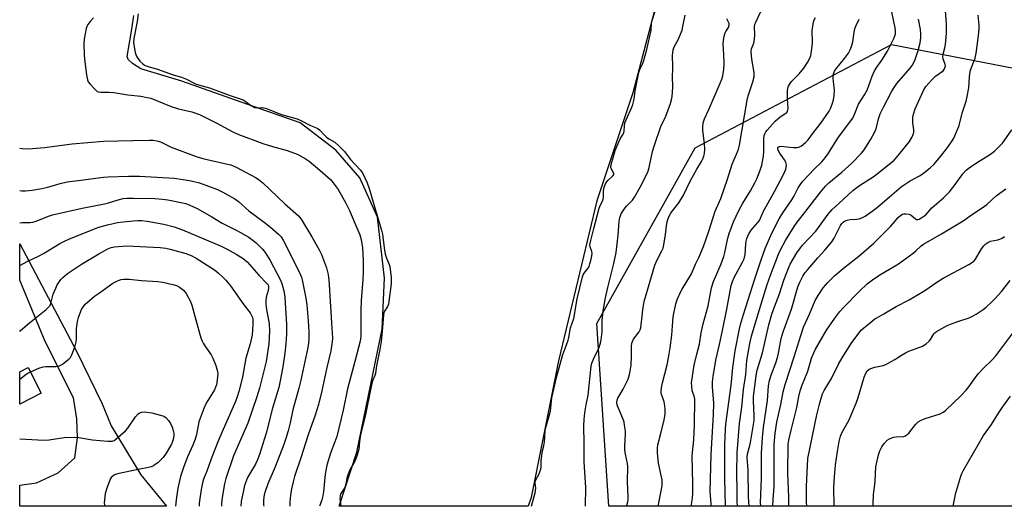
# Model space of a CAD drawing. Units: inches. Extents: x 1291766 to 1297766, y 557448 to 561449.
# Drawn here: x 1291766 to 1292156, y 557449 to 557641 of the extents above; entities that cross this region are included whole.
import ezdxf

# ---------------------------------------------------------------- set-up
doc = ezdxf.new("R2010")
doc.units = ezdxf.units.IN
doc.header["$MEASUREMENT"] = 0
for name, color, linetype in [('BLDG-Footprint', 5, 'Continuous'), ('HYDRO-Water Body', 4, 'Continuous'), ('NTRL-Trees', 3, 'Continuous'), ('TRANS-Driveway', 251, 'Continuous'), ('Undefined', 1, 'Continuous')]:
    doc.layers.add(name, color=color, linetype=linetype)

msp = doc.modelspace()

# ---------------------------------------------------------------- linework, layer by layer
at = {"layer": 'BLDG-Footprint', "elevation": 446.61}
msp.add_lwpolyline([(1291774.74, 557493.57), (1291766.24, 557489.29), (1291766.25, 557502.08), (1291769.6, 557503.78)], close=True, dxfattribs=at)
at = {"layer": 'HYDRO-Water Body'}
msp.add_lwpolyline([(1292034.14, 557709.17), (1292008.69, 557612.44), (1291994.54, 557569.69), (1291979.33, 557506.44), (1291968.52, 557452.29), (1291967.28, 557448.84), (1291892.58, 557448.85), (1291899.57, 557470.23), (1291909.62, 557518.87), (1291910.56, 557539.04), (1291907.77, 557563.17), (1291900.78, 557578.81), (1291891.27, 557589.69), (1291877.19, 557600.59), (1291856.03, 557608), (1291830.3, 557617.1), (1291814.11, 557621.98), (1291810.79, 557624.08), (1291809.14, 557625.55), (1291808.73, 557626.8), (1291810.56, 557637.63), (1291811.42, 557643.06)], dxfattribs=at)
at = {"layer": 'NTRL-Trees'}
msp.add_lwpolyline([(1292179.8, 557618.24), (1292252.16, 557448.81), (1291999.28, 557448.84), (1291994.54, 557521.16), (1292033.39, 557590.67), (1292111.08, 557631.56)], close=True, dxfattribs=at)
at = {"layer": 'TRANS-Driveway'}
msp.add_lwpolyline([(1291814.18, 557461.27), (1291824.26, 557448.85), (1291766.24, 557448.86), (1291766.24, 557457.13), (1291772.83, 557458.1), (1291781.4, 557462.03), (1291788.04, 557468.03), (1291789.04, 557475.92), (1291788.89, 557483.49), (1291787.53, 557491.77), (1291776.37, 557514.05), (1291766.25, 557538.24), (1291766.25, 557552.65), (1291788.73, 557510.26), (1291798.86, 557489.41), (1291802.42, 557480.68)], close=True, dxfattribs=at)
at = {"layer": 'Undefined'}
for points, elevation in [([(1292054.76, 557448.83), (1292054.57, 557450.57), (1292054.46, 557452.75), (1292054.29, 557463.18), (1292053.92, 557468.12), (1292054.1, 557469.58), (1292055.04, 557472.82), (1292055.32, 557474.02), (1292056.67, 557482.77), (1292056.77, 557484.76), (1292056.41, 557490.43), (1292056.41, 557492.27), (1292057.51, 557500.47), (1292057.89, 557502.7), (1292059.99, 557509.6), (1292062.55, 557520.66), (1292063.68, 557524.79), (1292064.7, 557527.74), (1292066.68, 557532.9), (1292068.43, 557538.27), (1292070.23, 557543.02), (1292070.94, 557544.61), (1292073.6, 557549.05), (1292075, 557551.12), (1292075.87, 557552.15), (1292081.05, 557557.71), (1292086.03, 557564.45), (1292087.61, 557566.22), (1292090.16, 557568.7), (1292095.73, 557573.77), (1292098.32, 557575.79), (1292103.71, 557579.16), (1292105.31, 557580.31), (1292112.08, 557585.81), (1292113.06, 557586.78), (1292114.35, 557588.36), (1292118.07, 557593.23), (1292119, 557594.69), (1292119.64, 557595.95), (1292119.85, 557596.71), (1292119.91, 557597.74), (1292119.45, 557600.57), (1292119.39, 557601.43), (1292119.48, 557602.85), (1292119.68, 557603.98), (1292120.44, 557606.13), (1292123.61, 557613.29), (1292124.65, 557614.93), (1292126.96, 557617.56), (1292128.42, 557618.97), (1292131.41, 557621.16), (1292132.02, 557621.94), (1292132.27, 557622.65), (1292132.32, 557623.14), (1292132.24, 557623.67), (1292131.47, 557625.85), (1292131.31, 557626.68), (1292131.42, 557627.75), (1292132.05, 557630.17), (1292132.31, 557631.58), (1292132.7, 557634.43), (1292132.81, 557636.18), (1292132.75, 557639.68), (1292132.34, 557644.83)], 448), ([(1292050.06, 557448.83), (1292049.95, 557450.7), (1292049.96, 557454.81), (1292049.81, 557462.06), (1292049.94, 557470), (1292050.91, 557481.53), (1292051.81, 557488.07), (1292052.48, 557495.01), (1292053.42, 557501.02), (1292053.85, 557506.56), (1292054.94, 557513.29), (1292055.64, 557516.16), (1292058.28, 557525.04), (1292061.9, 557536.61), (1292063.17, 557540.34), (1292066.29, 557548.64), (1292067.13, 557550.34), (1292069.08, 557553.93), (1292072.48, 557559.59), (1292073.69, 557561.27), (1292077.11, 557565.59), (1292082.88, 557573.12), (1292084.94, 557575.45), (1292086.3, 557576.83), (1292091.32, 557581.05), (1292095.29, 557584.65), (1292099.04, 557588.46), (1292099.78, 557589.33), (1292100.46, 557590.31), (1292102.88, 557594.07), (1292104.3, 557596.69), (1292104.9, 557598.21), (1292105.9, 557602.09), (1292106.57, 557604.13), (1292107.83, 557606.74), (1292111.1, 557613.07), (1292112.01, 557614.52), (1292113.14, 557616.14), (1292118.43, 557622.24), (1292119.13, 557623.19), (1292119.73, 557624.19), (1292120.34, 557625.63), (1292121.56, 557629.16), (1292122.3, 557632.2), (1292122.63, 557634.22), (1292122.67, 557635.6), (1292122.45, 557637.55), (1292121.69, 557641.57)], 446), ([(1292059.29, 557448.83), (1292059.21, 557450.36), (1292059.57, 557459.7), (1292059.58, 557469.78), (1292059.99, 557475.94), (1292060.37, 557479.97), (1292061.95, 557490.65), (1292062.42, 557496.46), (1292062.75, 557498.61), (1292063.5, 557501.15), (1292065.22, 557505.56), (1292065.92, 557507.75), (1292066.33, 557509.45), (1292067.41, 557515.23), (1292068.14, 557517.89), (1292071.44, 557526.87), (1292073.98, 557535.69), (1292074.76, 557537.56), (1292075.99, 557539.87), (1292076.88, 557541.3), (1292077.87, 557542.58), (1292081.86, 557547.18), (1292084.64, 557550.19), (1292087.41, 557553.5), (1292088.33, 557554.96), (1292090.85, 557559.88), (1292091.41, 557560.72), (1292091.9, 557561.27), (1292092.71, 557561.81), (1292093.49, 557562.09), (1292094.61, 557562.26), (1292097.15, 557562.41), (1292098.25, 557562.55), (1292099.35, 557562.9), (1292100.62, 557563.56), (1292103.43, 557565.59), (1292105.51, 557567.23), (1292111.09, 557572.06), (1292114.86, 557575.17), (1292118.45, 557577.67), (1292122.13, 557579.64), (1292123.1, 557580.27), (1292126.32, 557582.71), (1292127.79, 557584.13), (1292129.92, 557586.54), (1292132.86, 557590.34), (1292134.75, 557593), (1292135.67, 557594.51), (1292136.73, 557596.93), (1292137.58, 557599.12), (1292139.04, 557604.74), (1292140.53, 557609.09), (1292140.97, 557611.04), (1292141.56, 557614.42), (1292141.83, 557618.74), (1292142.17, 557621.04), (1292142.59, 557622.44), (1292144.04, 557626.13), (1292144.51, 557628.16), (1292145.06, 557631.92), (1292145.57, 557636.32), (1292145.72, 557638.08), (1292145.72, 557639.16), (1292145.23, 557643.15)], 450), ([(1292064.12, 557448.83), (1292064.26, 557451.47), (1292064.67, 557456.67), (1292064.58, 557467.57), (1292064.65, 557473.14), (1292064.99, 557477.79), (1292065.63, 557482.14), (1292067.22, 557489.05), (1292068.17, 557494.06), (1292068.94, 557497.06), (1292072.57, 557507.95), (1292075.11, 557516.41), (1292076.24, 557519.67), (1292078.55, 557524.81), (1292080.85, 557530.24), (1292082.01, 557532.27), (1292083.93, 557535.24), (1292085.86, 557537.43), (1292088.65, 557540.1), (1292092.7, 557543.56), (1292098.16, 557547.86), (1292104.01, 557552.93), (1292110.65, 557559.5), (1292111.61, 557560.57), (1292113.63, 557563.08), (1292114.66, 557564.05), (1292115.38, 557564.41), (1292115.9, 557564.53), (1292116.72, 557564.57), (1292117.81, 557564.44), (1292118.32, 557564.26), (1292118.8, 557563.98), (1292120.48, 557562.56), (1292120.88, 557562.36), (1292121.47, 557562.27), (1292121.95, 557562.4), (1292122.67, 557562.79), (1292124.53, 557564.19), (1292126.99, 557566.97), (1292131.61, 557570.92), (1292133.89, 557573.27), (1292136.58, 557576.64), (1292139.21, 557580.34), (1292140.58, 557581.84), (1292141.7, 557582.71), (1292144.68, 557584.71), (1292150.22, 557588.13), (1292151.76, 557589.32), (1292153.66, 557591.22), (1292154.88, 557592.53), (1292155.62, 557593.44), (1292158.58, 557597.82)], 452), ([(1292077.56, 557448.83), (1292077.42, 557450.48), (1292077.36, 557456.62), (1292077.95, 557467.78), (1292081.46, 557484.98), (1292082.48, 557489.26), (1292083.28, 557492.01), (1292083.76, 557493.35), (1292084.43, 557494.62), (1292087.27, 557499.37), (1292090.1, 557505.1), (1292091.49, 557507.54), (1292095.36, 557513.6), (1292099.04, 557518.49), (1292100.05, 557519.45), (1292102.03, 557520.96), (1292104.48, 557522.98), (1292105.18, 557523.45), (1292107.93, 557524.99), (1292112.87, 557527.93), (1292118.05, 557530.57), (1292122.9, 557533.37), (1292124.15, 557534.15), (1292128.94, 557537.51), (1292131.41, 557539.1), (1292141.59, 557544.52), (1292143.08, 557545.43), (1292143.68, 557545.97), (1292144.21, 557546.59), (1292146.66, 557550.76), (1292147.51, 557551.85), (1292148.27, 557552.64), (1292149.17, 557553.26), (1292150.23, 557553.68), (1292153.07, 557554.25), (1292153.89, 557554.49), (1292154.8, 557554.96), (1292155.64, 557555.57)], 456), ([(1291770.47, 557502.05), (1291773.87, 557503.44), (1291775.55, 557503.99), (1291776.69, 557504.1), (1291780.5, 557504.19), (1291781.93, 557504.43), (1291783.17, 557505.12), (1291785.72, 557507.08), (1291786.27, 557507.73), (1291786.81, 557508.73), (1291787.71, 557510.87), (1291788.32, 557512.79), (1291788.56, 557513.88), (1291788.72, 557515.24), (1291788.75, 557519.18), (1291789.08, 557521.94), (1291789.55, 557523.58), (1291790.39, 557525.99), (1291790.75, 557526.75), (1291791.48, 557527.89), (1291792.15, 557528.75), (1291792.74, 557529.36), (1291795.89, 557531.92), (1291797.74, 557533.33), (1291803.13, 557537.06), (1291804.37, 557537.82), (1291805.59, 557538.36), (1291806.35, 557538.58), (1291807.48, 557538.69), (1291809.5, 557538.63), (1291814.45, 557538.18), (1291820.86, 557537.75), (1291822.87, 557537.48), (1291826.82, 557536.62), (1291828.19, 557536.22), (1291829.43, 557535.55), (1291831.01, 557534.34), (1291831.58, 557533.71), (1291832.06, 557532.97), (1291833.73, 557529.8), (1291834.33, 557528.45), (1291836.71, 557519.73), (1291837.92, 557515.51), (1291838.39, 557514.13), (1291838.78, 557513.34), (1291839.41, 557512.34), (1291842.02, 557508.74), (1291842.63, 557507.47), (1291843.76, 557504.58), (1291844.35, 557502.65), (1291844.55, 557501.18), (1291844.39, 557498.88), (1291844.05, 557496.91), (1291843.72, 557495.91), (1291843.27, 557494.94), (1291840.02, 557489.58), (1291839.03, 557487.51), (1291837.12, 557482.27), (1291836.11, 557477.24), (1291835.58, 557475.34), (1291834.66, 557473.02), (1291832.56, 557468.33), (1291831.09, 557464.51), (1291829.87, 557460.55), (1291828.75, 557456), (1291828.07, 557451.35), (1291827.89, 557448.85)], 446), ([(1292088.38, 557448.83), (1292088.23, 557456.43), (1292088.43, 557460.44), (1292088.87, 557465.2), (1292089.61, 557470.53), (1292090.34, 557474.47), (1292090.88, 557476.58), (1292091.42, 557477.84), (1292094.29, 557483.07), (1292095.53, 557486.22), (1292097.07, 557489.68), (1292097.9, 557491.9), (1292100.18, 557499.91), (1292100.82, 557501.48), (1292101.39, 557502.36), (1292102.21, 557503.02), (1292103.28, 557503.5), (1292104.43, 557503.84), (1292107.66, 557504.55), (1292108.77, 557504.94), (1292112.39, 557506.85), (1292114.97, 557508.67), (1292116.57, 557509.6), (1292117.88, 557510.15), (1292122.23, 557511.74), (1292123.29, 557512.2), (1292124.69, 557513.12), (1292125.95, 557514.19), (1292126.47, 557514.86), (1292127.8, 557517.11), (1292128.17, 557517.51), (1292128.81, 557518.01), (1292133.06, 557520.32), (1292134.37, 557520.95), (1292137.68, 557522.14), (1292141.74, 557523.45), (1292143.05, 557523.99), (1292144.56, 557524.9), (1292147.26, 557526.7), (1292148.39, 557527.61), (1292150.74, 557529.73), (1292151.96, 557530.98), (1292154.49, 557533.83), (1292157.94, 557538.14)], 458), ([(1291766.25, 557499.15), (1291768.76, 557501.08), (1291769.49, 557501.56), (1291770.47, 557502.05)], 446), ([(1291766.24, 557475.46), (1291773.47, 557475.07), (1291776.26, 557475.03), (1291777.96, 557475.14), (1291783.77, 557476.03), (1291787.89, 557476.14), (1291789.62, 557475.99), (1291794.99, 557475.1), (1291801.11, 557474.6), (1291802.8, 557474.62), (1291803.57, 557474.91), (1291804.28, 557475.4), (1291808.1, 557478.64), (1291808.99, 557479.74), (1291812.02, 557484.16), (1291813.08, 557485.42), (1291813.7, 557485.85), (1291814.41, 557486.07), (1291815.44, 557486.17), (1291816.55, 557486.13), (1291818.53, 557485.81), (1291822.8, 557484.61), (1291823.33, 557484.38), (1291824, 557483.92), (1291825.15, 557482.78), (1291825.83, 557481.63), (1291826.49, 557480.12), (1291826.96, 557478.76), (1291827.17, 557477.7), (1291827.21, 557476.92), (1291827.05, 557475.83), (1291826.69, 557474.47), (1291826.27, 557473.42), (1291824.12, 557469.87), (1291822.95, 557468.16), (1291822.14, 557467.3), (1291820.81, 557466.08), (1291819.88, 557465.33), (1291819.17, 557464.89), (1291818.2, 557464.44), (1291817.12, 557464.11), (1291813.05, 557463.39), (1291804.87, 557461.63), (1291803.76, 557461.25), (1291803.07, 557460.8), (1291802.48, 557460.22), (1291802.02, 557459.51), (1291800.65, 557455.93), (1291800.06, 557453.95), (1291799.73, 557451.35), (1291799.69, 557450.2), (1291799.81, 557449.37), (1291800.02, 557448.86)], 448)]:
    msp.add_lwpolyline(points, dxfattribs=dict(at, elevation=elevation))
for points in [[(1291968.59, 557448.84, 432), (1291970.16, 557454.19, 432), (1291970.38, 557456.05, 432), (1291970.11, 557458.07, 432), (1291970.15, 557458.68, 432), (1291970.4, 557459.29, 432), (1291971.58, 557461.38, 432), (1291972.33, 557463.51, 432), (1291972.46, 557464.45, 432), (1291972.5, 557466.83, 432), (1291972.68, 557468.83, 432), (1291972.88, 557470.25, 432), (1291973.46, 557472.7, 432), (1291973.73, 557474.34, 432), (1291973.96, 557476.35, 432), (1291974.11, 557479.02, 432), (1291976.14, 557486.51, 432), (1291976.33, 557487.72, 432), (1291976.73, 557491.72, 432), (1291978.57, 557499.74, 432), (1291981.02, 557508.87, 432), (1291981.4, 557509.96, 432), (1291982.4, 557512.28, 432), (1291983.14, 557514.5, 432), (1291983.41, 557515.58, 432), (1291984.1, 557519.38, 432), (1291985.42, 557523.09, 432), (1291986.71, 557530.86, 432), (1291988.85, 557539.61, 432), (1291989.11, 557540.42, 432), (1291989.45, 557541.13, 432), (1291991.02, 557543.06, 432), (1291991.41, 557543.7, 432), (1291991.78, 557544.72, 432), (1291992.28, 557546.67, 432), (1291992.54, 557547.97, 432), (1291992.59, 557548.89, 432), (1291992.45, 557549.6, 432), (1291991.83, 557551.54, 432), (1291991.77, 557552.11, 432), (1291991.87, 557552.94, 432), (1291993.28, 557558.69, 432), (1291995.42, 557566.82, 432), (1291995.87, 557568.13, 432), (1291996.7, 557569.61, 432), (1291996.99, 557570.35, 432), (1291997.09, 557571.16, 432), (1291997.16, 557573.67, 432), (1291997.44, 557575.14, 432), (1291997.87, 557576.41, 432), (1291998.28, 557577.09, 432), (1291998.88, 557577.73, 432), (1292000.61, 557579.31, 432), (1292000.96, 557579.72, 432), (1292001.19, 557580.15, 432), (1292001.22, 557580.4, 432), (1292001.14, 557580.77, 432), (1292000.25, 557582.2, 432), (1292000.05, 557582.9, 432), (1292000.19, 557584.1, 432), (1292001.01, 557587.19, 432), (1292001.77, 557589.56, 432), (1292003.69, 557594.24, 432), (1292004.06, 557594.94, 432), (1292004.89, 557596.03, 432), (1292005.2, 557596.63, 432), (1292005.33, 557597.32, 432), (1292005.36, 557599.35, 432), (1292005.61, 557600.55, 432), (1292006.08, 557601.77, 432), (1292008.39, 557606.75, 432), (1292008.78, 557607.85, 432), (1292009.25, 557609.87, 432), (1292009.66, 557613.18, 432), (1292011.12, 557620.44, 432), (1292011.52, 557621.71, 432), (1292012.58, 557623.73, 432), (1292013, 557624.87, 432), (1292014.28, 557629.62, 432), (1292015.5, 557634.81, 432), (1292015.93, 557637.07, 432), (1292016.09, 557639.81, 432), (1292016.32, 557641.05, 432), (1292018.6, 557648.02, 432)], [(1291813.04, 557643.69, 432), (1291812.64, 557640.68, 432), (1291811.37, 557633.93, 432), (1291811.26, 557632.24, 432), (1291811.94, 557628.4, 432), (1291812.15, 557627.64, 432), (1291812.56, 557626.71, 432), (1291813.71, 557624.95, 432), (1291814.9, 557623.85, 432), (1291815.58, 557623.4, 432), (1291816.28, 557623.05, 432), (1291817.39, 557622.66, 432), (1291820.68, 557621.78, 432), (1291827, 557619.58, 432), (1291830.22, 557618.64, 432), (1291832.2, 557617.83, 432), (1291834.97, 557616.32, 432), (1291836.04, 557615.81, 432), (1291841.24, 557614.43, 432), (1291849.54, 557611.36, 432), (1291853.48, 557610.1, 432), (1291854.61, 557609.62, 432), (1291855.37, 557609.19, 432), (1291857.96, 557607.23, 432), (1291859.09, 557606.59, 432), (1291859.8, 557606.48, 432), (1291862.11, 557606.68, 432), (1291863.39, 557606.41, 432), (1291869.74, 557603.89, 432), (1291876.02, 557602.13, 432), (1291877.36, 557601.52, 432), (1291881.29, 557599.53, 432), (1291883.87, 557598.48, 432), (1291884.85, 557597.73, 432), (1291886.6, 557595.84, 432), (1291887.62, 557594.89, 432), (1291888.51, 557594.27, 432), (1291890.84, 557592.96, 432), (1291892.47, 557591.5, 432), (1291894.66, 557589.25, 432), (1291897.04, 557586.1, 432), (1291900.89, 557581.94, 432), (1291901.75, 557580.8, 432), (1291903.69, 557576.76, 432), (1291904.48, 557574.61, 432), (1291907.58, 557563.8, 432), (1291909.37, 557558.02, 432), (1291909.66, 557556.51, 432), (1291910.35, 557551.15, 432), (1291910.83, 557548.63, 432), (1291911.29, 557547.03, 432), (1291912.4, 557544.55, 432), (1291912.63, 557543.68, 432), (1291913.1, 557539.37, 432), (1291913.12, 557536.91, 432), (1291912.13, 557528.81, 432), (1291911.75, 557527.94, 432), (1291910.55, 557526.09, 432), (1291910.26, 557525.4, 432), (1291910.06, 557524.57, 432), (1291909.74, 557519.59, 432), (1291909.2, 557514.06, 432), (1291908.63, 557510.85, 432), (1291907.42, 557505.04, 432), (1291907.19, 557503.56, 432), (1291906.98, 557501.43, 432), (1291906.72, 557500.55, 432), (1291905.79, 557498.44, 432), (1291905.18, 557496.24, 432), (1291902.81, 557484.49, 432), (1291901.05, 557477.1, 432), (1291900.6, 557474.52, 432), (1291900.31, 557471.4, 432), (1291900.14, 557470.47, 432), (1291899.57, 557468.65, 432), (1291898.73, 557466.64, 432), (1291896.92, 557463.46, 432), (1291896.08, 557461.55, 432), (1291895.58, 557459.91, 432), (1291895.22, 557457.53, 432), (1291894.98, 557456.68, 432), (1291894.53, 557455.83, 432), (1291893.45, 557454.29, 432), (1291893.12, 557453.61, 432), (1291892.95, 557452.91, 432), (1291892.9, 557451.96, 432), (1291893.3, 557448.85, 432)], [(1292018.88, 557448.83, 438), (1292018.89, 557449.53, 438), (1292019.94, 557454.93, 438), (1292020.26, 557456.96, 438), (1292020.35, 557458.12, 438), (1292020.26, 557459.27, 438), (1292019.98, 557460.99, 438), (1292019.11, 557464.71, 438), (1292018.91, 557465.88, 438), (1292018.48, 557470, 438), (1292018.42, 557471.76, 438), (1292018.62, 557473.19, 438), (1292019.83, 557477.58, 438), (1292021.09, 557482.97, 438), (1292021.47, 557485.23, 438), (1292021.52, 557487.19, 438), (1292021.43, 557488.58, 438), (1292021.07, 557490.21, 438), (1292020.27, 557492.36, 438), (1292019.98, 557493.44, 438), (1292019.92, 557494.27, 438), (1292020.04, 557495.66, 438), (1292020.4, 557497.64, 438), (1292022.24, 557504.74, 438), (1292022.83, 557507.56, 438), (1292023.48, 557511.55, 438), (1292024.08, 557516.5, 438), (1292024.46, 557520.19, 438), (1292024.71, 557523.83, 438), (1292025.79, 557528.94, 438), (1292026.45, 557530.85, 438), (1292027.53, 557533.52, 438), (1292028.2, 557534.77, 438), (1292031.86, 557540.87, 438), (1292033.55, 557544.67, 438), (1292034.83, 557547.26, 438), (1292036.68, 557551.67, 438), (1292038.81, 557557.66, 438), (1292041.28, 557565.61, 438), (1292043.5, 557570.68, 438), (1292046.17, 557578.29, 438), (1292047.98, 557584.17, 438), (1292050.08, 557589.07, 438), (1292050.46, 557590.12, 438), (1292050.87, 557591.77, 438), (1292053.89, 557609.57, 438), (1292054.37, 557611.26, 438), (1292056.23, 557616.84, 438), (1292056.67, 557618.79, 438), (1292056.74, 557619.62, 438), (1292056.71, 557620.48, 438), (1292055.79, 557625.72, 438), (1292055.53, 557628.79, 438), (1292055.66, 557629.89, 438), (1292056.57, 557632.11, 438), (1292056.86, 557633.5, 438), (1292057.03, 557635.52, 438), (1292056.88, 557638.38, 438), (1292057.01, 557639.54, 438), (1292057.31, 557640.34, 438), (1292059.29, 557644.59, 438)], [(1292045.41, 557448.83, 444), (1292045.18, 557454.44, 444), (1292045.07, 557459.77, 444), (1292045.11, 557473.28, 444), (1292045.35, 557479.3, 444), (1292045.51, 557481.28, 444), (1292047.55, 557496.73, 444), (1292048.26, 557503.78, 444), (1292049.25, 557510.32, 444), (1292050.87, 557519.03, 444), (1292051.29, 557520.74, 444), (1292052.44, 557524.66, 444), (1292056.85, 557538.47, 444), (1292059.49, 557546.36, 444), (1292061.09, 557550.79, 444), (1292063.75, 557556.91, 444), (1292066.61, 557562.62, 444), (1292068.03, 557564.88, 444), (1292071.64, 557570.11, 444), (1292072.36, 557571.35, 444), (1292074.12, 557574.8, 444), (1292074.89, 557576.04, 444), (1292075.97, 557577.44, 444), (1292078.41, 557580.09, 444), (1292080.26, 557582.04, 444), (1292083.43, 557585.13, 444), (1292084.77, 557586.69, 444), (1292085.79, 557588.15, 444), (1292090.08, 557594.93, 444), (1292095.71, 557602.41, 444), (1292096.58, 557604.22, 444), (1292097.96, 557607.99, 444), (1292100.36, 557611.68, 444), (1292101.33, 557613.5, 444), (1292103.43, 557619.08, 444), (1292104.32, 557621.15, 444), (1292105.21, 557622.64, 444), (1292107.24, 557625.36, 444), (1292109.39, 557628.87, 444), (1292111.89, 557633.89, 444), (1292112.34, 557634.97, 444), (1292112.55, 557635.74, 444), (1292112.64, 557637, 444), (1292112.51, 557638.11, 444), (1292110.7, 557646.29, 444)], [(1291795.44, 557642.15, 434), (1291794.07, 557640.59, 434), (1291793.19, 557639.4, 434), (1291792.8, 557638.64, 434), (1291792.55, 557637.83, 434), (1291791.7, 557633.64, 434), (1291791.63, 557631.89, 434), (1291791.72, 557627.48, 434), (1291791.85, 557625.71, 434), (1291792.62, 557619.53, 434), (1291793, 557617.53, 434), (1291793.38, 557616.78, 434), (1291794.09, 557615.88, 434), (1291796.05, 557613.71, 434), (1291796.9, 557613, 434), (1291797.38, 557612.78, 434), (1291798.16, 557612.64, 434), (1291801.66, 557612.66, 434), (1291803.51, 557612.52, 434), (1291809, 557611.6, 434), (1291814.09, 557611.08, 434), (1291816.68, 557610.64, 434), (1291818.08, 557610.29, 434), (1291826.15, 557607.03, 434), (1291829.05, 557606.13, 434), (1291834.28, 557604.85, 434), (1291837.38, 557603.82, 434), (1291844, 557600.62, 434), (1291850.57, 557596.97, 434), (1291852.47, 557596.1, 434), (1291862.39, 557592.37, 434), (1291866.25, 557591.19, 434), (1291872.06, 557589.66, 434), (1291875.97, 557588.19, 434), (1291878.69, 557586.72, 434), (1291880.68, 557585.35, 434), (1291885, 557581.89, 434), (1291889.12, 557578.18, 434), (1291890.27, 557576.85, 434), (1291892.16, 557574.2, 434), (1291895.25, 557568.76, 434), (1291896.65, 557565.93, 434), (1291898.73, 557560.86, 434), (1291900.77, 557556.25, 434), (1291901.27, 557554.4, 434), (1291901.79, 557551.06, 434), (1291902.14, 557546.2, 434), (1291902.12, 557541.74, 434), (1291902, 557538.59, 434), (1291901.32, 557530.31, 434), (1291901.1, 557526.55, 434), (1291901.19, 557518.4, 434), (1291901.11, 557516.06, 434), (1291900.84, 557514.15, 434), (1291898.84, 557506.17, 434), (1291895.84, 557495.29, 434), (1291894.14, 557486.88, 434), (1291891.6, 557476.43, 434), (1291890.93, 557474.3, 434), (1291889.16, 557469.81, 434), (1291887.74, 557465.12, 434), (1291887.07, 557461.47, 434), (1291886.33, 557454.59, 434), (1291886.08, 557453.01, 434), (1291885.73, 557451.37, 434), (1291884.97, 557449.19, 434), (1291884.82, 557448.85, 434)], [(1291990, 557448.84, 434), (1291990.08, 557456.2, 434), (1291989.48, 557466.43, 434), (1291989.49, 557473.61, 434), (1291989.37, 557480.63, 434), (1291989.51, 557483.2, 434), (1291989.76, 557485.79, 434), (1291990.22, 557489, 434), (1291991.11, 557492.84, 434), (1291992.29, 557504.3, 434), (1291992.56, 557505.43, 434), (1291993.18, 557507.08, 434), (1291995.26, 557511.41, 434), (1291995.9, 557513.32, 434), (1291996.25, 557514.72, 434), (1291996.55, 557517.9, 434), (1291996.61, 557522.33, 434), (1291997, 557526.15, 434), (1291997.96, 557531.28, 434), (1291998.82, 557535.42, 434), (1292001.16, 557544.94, 434), (1292002.08, 557549.29, 434), (1292002.89, 557556.16, 434), (1292003.27, 557561.51, 434), (1292003.61, 557563.15, 434), (1292004.28, 557564.77, 434), (1292005.31, 557566.45, 434), (1292006.21, 557567.55, 434), (1292008.57, 557570, 434), (1292009.4, 557571.14, 434), (1292011.64, 557575.11, 434), (1292014.59, 557581.01, 434), (1292015.2, 557582.83, 434), (1292016.56, 557589.23, 434), (1292017.26, 557591.71, 434), (1292019.8, 557599.15, 434), (1292021.73, 557603.19, 434), (1292023.58, 557608.27, 434), (1292023.96, 557609.6, 434), (1292024.22, 557610.91, 434), (1292024.56, 557614.57, 434), (1292024.58, 557615.69, 434), (1292024.41, 557617.99, 434), (1292024.49, 557622.78, 434), (1292024.44, 557627.18, 434), (1292024.48, 557628.35, 434), (1292024.66, 557629.42, 434), (1292025.1, 557630.57, 434), (1292026.61, 557633.44, 434), (1292028.18, 557637.24, 434), (1292028.56, 557638.63, 434), (1292029.4, 557643.11, 434)], [(1292006.24, 557448.84, 436), (1292006.34, 557449.14, 436), (1292006.73, 557450.56, 436), (1292006.88, 557451.42, 436), (1292006.9, 557452.56, 436), (1292006.56, 557458.51, 436), (1292006.76, 557464.55, 436), (1292006.63, 557465.71, 436), (1292005.85, 557469.47, 436), (1292005.59, 557471.2, 436), (1292005.59, 557472.67, 436), (1292005.86, 557477.43, 436), (1292005.79, 557478.61, 436), (1292005.45, 557480.96, 436), (1292005.23, 557482.12, 436), (1292004.97, 557482.95, 436), (1292002.61, 557488.63, 436), (1292002.41, 557489.44, 436), (1292002.4, 557490.22, 436), (1292002.51, 557490.75, 436), (1292002.85, 557491.55, 436), (1292004.92, 557495.12, 436), (1292005.86, 557496.99, 436), (1292006.82, 557499.18, 436), (1292007.4, 557500.97, 436), (1292007.71, 557502.34, 436), (1292008, 557504.69, 436), (1292008.13, 557508.25, 436), (1292008.14, 557512.04, 436), (1292008.31, 557513.32, 436), (1292008.54, 557514.01, 436), (1292009, 557514.9, 436), (1292011.2, 557517.87, 436), (1292011.57, 557518.63, 436), (1292011.85, 557519.43, 436), (1292012.07, 557520.56, 436), (1292012.35, 557524.02, 436), (1292012.66, 557526.55, 436), (1292012.91, 557528.22, 436), (1292013.24, 557529.8, 436), (1292017.47, 557544.24, 436), (1292018.25, 557546.06, 436), (1292020.25, 557549.89, 436), (1292020.66, 557550.95, 436), (1292020.98, 557552.34, 436), (1292021.69, 557556.32, 436), (1292022.19, 557560.87, 436), (1292022.52, 557562.25, 436), (1292023.07, 557563.58, 436), (1292023.75, 557564.86, 436), (1292024.4, 557565.77, 436), (1292026.88, 557568.85, 436), (1292028.79, 557571.88, 436), (1292031.37, 557577.45, 436), (1292034.07, 557582.21, 436), (1292035.94, 557585.2, 436), (1292036.44, 557586.25, 436), (1292036.84, 557587.34, 436), (1292037.06, 557588.46, 436), (1292037.15, 557590.17, 436), (1292037, 557592.24, 436), (1292036.41, 557597.7, 436), (1292036.42, 557598.82, 436), (1292036.58, 557600.5, 436), (1292036.75, 557601.32, 436), (1292037.03, 557602.12, 436), (1292038.76, 557605.86, 436), (1292043.28, 557616.27, 436), (1292043.89, 557617.84, 436), (1292044.28, 557619.14, 436), (1292044.65, 557621.66, 436), (1292044.86, 557624.19, 436), (1292044.76, 557627.58, 436), (1292044.48, 557631.68, 436), (1292044.53, 557633.09, 436), (1292044.83, 557634.82, 436), (1292045.22, 557636.2, 436), (1292045.48, 557636.7, 436), (1292046.58, 557638.31, 436), (1292046.84, 557639.16, 436), (1292046.79, 557639.85, 436), (1292045.92, 557641.72, 436)], [(1292031.83, 557448.83, 440), (1292032.29, 557452.01, 440), (1292032.47, 557453.96, 440), (1292032.49, 557457.88, 440), (1292032.19, 557468.61, 440), (1292032.3, 557470.13, 440), (1292032.89, 557475.17, 440), (1292033.15, 557481.04, 440), (1292033.2, 557491.2, 440), (1292032.99, 557492.42, 440), (1292032.45, 557493.83, 440), (1292032.24, 557494.64, 440), (1292032.01, 557496.3, 440), (1292031.96, 557497.71, 440), (1292032.27, 557500.31, 440), (1292032.96, 557504.66, 440), (1292033.97, 557509.04, 440), (1292035.03, 557513.03, 440), (1292035.76, 557517.47, 440), (1292036.54, 557520.97, 440), (1292038.52, 557528.2, 440), (1292039.88, 557535.31, 440), (1292040.66, 557537.76, 440), (1292043.68, 557544.73, 440), (1292044.74, 557547.64, 440), (1292045.16, 557549.3, 440), (1292046.27, 557554.91, 440), (1292046.78, 557556.79, 440), (1292048.55, 557561.38, 440), (1292050.59, 557565.81, 440), (1292052.25, 557568.82, 440), (1292055.26, 557573.69, 440), (1292057.01, 557576.77, 440), (1292057.76, 557578.35, 440), (1292059.14, 557581.85, 440), (1292059.71, 557583.77, 440), (1292060.45, 557587.39, 440), (1292060.56, 557589.3, 440), (1292060.54, 557594.45, 440), (1292060.69, 557595.42, 440), (1292060.96, 557596.18, 440), (1292061.38, 557596.95, 440), (1292061.91, 557597.66, 440), (1292065.02, 557601.22, 440), (1292067.01, 557602.91, 440), (1292069.21, 557604.33, 440), (1292069.62, 557604.69, 440), (1292069.89, 557605.06, 440), (1292070.06, 557605.52, 440), (1292070.13, 557606.31, 440), (1292069.89, 557610.03, 440), (1292069.9, 557613.03, 440), (1292069.99, 557614.21, 440), (1292070.22, 557615.03, 440), (1292070.64, 557615.77, 440), (1292071.52, 557616.92, 440), (1292074.52, 557619.97, 440), (1292076.37, 557622.21, 440), (1292077.83, 557624.37, 440), (1292078.73, 557626.12, 440), (1292079.1, 557627.15, 440), (1292079.29, 557627.97, 440), (1292079.67, 557630.84, 440), (1292079.75, 557632.29, 440), (1292079.66, 557637.03, 440), (1292079.85, 557638.8, 440), (1292080.17, 557640.55, 440), (1292080.44, 557641.33, 440), (1292080.91, 557642.3, 440)], [(1292039.76, 557448.83, 442), (1292039.64, 557449.89, 442), (1292039.36, 557454.51, 442), (1292039.68, 557469.36, 442), (1292040.68, 557485.05, 442), (1292040.71, 557489.64, 442), (1292040.26, 557496.13, 442), (1292040.25, 557498.06, 442), (1292040.48, 557500.12, 442), (1292041.51, 557506.64, 442), (1292043.02, 557512.9, 442), (1292044.21, 557518.32, 442), (1292045.95, 557526.84, 442), (1292047.64, 557536.15, 442), (1292048.12, 557537.72, 442), (1292048.85, 557539.37, 442), (1292052.14, 557545.36, 442), (1292052.74, 557546.7, 442), (1292053.15, 557548.41, 442), (1292053.38, 557552.58, 442), (1292053.53, 557553.71, 442), (1292053.81, 557554.76, 442), (1292054.65, 557556.59, 442), (1292055.55, 557558.1, 442), (1292056.26, 557559.05, 442), (1292058.11, 557561.07, 442), (1292058.78, 557561.97, 442), (1292060.34, 557565.64, 442), (1292064.72, 557573.33, 442), (1292068.19, 557579.9, 442), (1292069.21, 557582.28, 442), (1292069.43, 557583.64, 442), (1292069.39, 557584.43, 442), (1292069.24, 557584.95, 442), (1292068.67, 557585.96, 442), (1292067.08, 557588.16, 442), (1292066.45, 557589.17, 442), (1292066.1, 557590.12, 442), (1292066.13, 557590.77, 442), (1292066.23, 557590.96, 442), (1292066.58, 557591.22, 442), (1292067.31, 557591.35, 442), (1292072.21, 557590.81, 442), (1292073.62, 557590.76, 442), (1292074.41, 557590.94, 442), (1292075.38, 557591.5, 442), (1292077, 557592.76, 442), (1292078.01, 557593.78, 442), (1292080.12, 557596.67, 442), (1292083.06, 557600.37, 442), (1292086.43, 557605.19, 442), (1292087.07, 557606.45, 442), (1292087.73, 557608.28, 442), (1292088.06, 557609.68, 442), (1292088.33, 557611.41, 442), (1292088.41, 557613.44, 442), (1292088.04, 557616.85, 442), (1292087.95, 557618.27, 442), (1292087.99, 557619.39, 442), (1292088.18, 557620.22, 442), (1292088.52, 557621.02, 442), (1292088.96, 557621.78, 442), (1292092.4, 557626.01, 442), (1292093.97, 557628.18, 442), (1292094.7, 557629.43, 442), (1292095.16, 557630.75, 442), (1292095.69, 557632.65, 442), (1292096.26, 557636.46, 442), (1292096.57, 557637.75, 442), (1292096.94, 557638.77, 442), (1292098.24, 557641.57, 442)], [(1291766.25, 557590.56, 436), (1291767.4, 557590.41, 436), (1291769.68, 557590.31, 436), (1291776.09, 557590.76, 436), (1291787.03, 557592.31, 436), (1291799.43, 557593.3, 436), (1291810.96, 557593.5, 436), (1291817.52, 557593.74, 436), (1291819, 557593.71, 436), (1291820.46, 557593.45, 436), (1291821.88, 557593.04, 436), (1291826.14, 557590.97, 436), (1291835.97, 557587.25, 436), (1291838.68, 557586.5, 436), (1291848.38, 557584.26, 436), (1291849.71, 557583.89, 436), (1291851.79, 557582.98, 436), (1291856.05, 557580.8, 436), (1291859.74, 557578.85, 436), (1291861.14, 557577.93, 436), (1291862.44, 557576.81, 436), (1291871.16, 557568.54, 436), (1291876.46, 557563.8, 436), (1291877.09, 557563.11, 436), (1291877.59, 557562.39, 436), (1291881.8, 557555.39, 436), (1291884.66, 557550.29, 436), (1291885.57, 557548.5, 436), (1291886.84, 557545.33, 436), (1291887.55, 557543.24, 436), (1291888.18, 557540.54, 436), (1291888.53, 557538.28, 436), (1291888.68, 557536.55, 436), (1291888.96, 557529.87, 436), (1291889.32, 557525.98, 436), (1291889.56, 557521.13, 436), (1291889.83, 557517.51, 436), (1291889.9, 557515.29, 436), (1291889.83, 557513.9, 436), (1291889.24, 557510.28, 436), (1291887.7, 557503.8, 436), (1291885.76, 557494.47, 436), (1291884.47, 557489.09, 436), (1291883.1, 557484.84, 436), (1291880.3, 557477.08, 436), (1291877.49, 557468.05, 436), (1291874.97, 557460.56, 436), (1291874.36, 557458.48, 436), (1291873.74, 557455.72, 436), (1291873.34, 557453.19, 436), (1291873.11, 557450.6, 436), (1291873.07, 557449.14, 436), (1291873.08, 557448.85, 436)], [(1291766.25, 557573.76, 438), (1291767.09, 557573.66, 438), (1291768.55, 557573.67, 438), (1291771.21, 557573.93, 438), (1291775, 557574.56, 438), (1291777.31, 557575.06, 438), (1291782.28, 557576.59, 438), (1291785.05, 557577.23, 438), (1291790.44, 557577.82, 438), (1291799.44, 557578.99, 438), (1291801.2, 557579.14, 438), (1291809.33, 557579.49, 438), (1291813.64, 557579.4, 438), (1291827.31, 557578.6, 438), (1291830.94, 557578.15, 438), (1291834.11, 557577.58, 438), (1291837.41, 557576.75, 438), (1291844.42, 557574.14, 438), (1291846.53, 557573.13, 438), (1291851.38, 557570.52, 438), (1291852.81, 557569.45, 438), (1291856.86, 557565.79, 438), (1291862.95, 557561.23, 438), (1291865.42, 557559.26, 438), (1291868.58, 557556.51, 438), (1291869.59, 557555.4, 438), (1291870.56, 557553.92, 438), (1291871.53, 557552.11, 438), (1291877.19, 557540.61, 438), (1291877.68, 557539.47, 438), (1291878, 557538.48, 438), (1291879.38, 557531.14, 438), (1291879.77, 557528.5, 438), (1291880.37, 557522.18, 438), (1291880.63, 557517.92, 438), (1291880.62, 557515.37, 438), (1291880.43, 557513.4, 438), (1291880.15, 557511.7, 438), (1291877.44, 557498.67, 438), (1291876.69, 557495.53, 438), (1291874.3, 557486.94, 438), (1291873.23, 557481.79, 438), (1291872.45, 557478.65, 438), (1291871.53, 557475.63, 438), (1291870.68, 557473.22, 438), (1291867.3, 557464.44, 438), (1291864.37, 557457.77, 438), (1291863.28, 557454.72, 438), (1291862.87, 557453.32, 438), (1291862.63, 557451.36, 438), (1291862.67, 557449.35, 438), (1291862.74, 557448.85, 438)], [(1292070.47, 557448.83, 454), (1292070.42, 557452.46, 454), (1292070.08, 557461.91, 454), (1292070.17, 557473.36, 454), (1292070.42, 557474.97, 454), (1292071.28, 557478.96, 454), (1292073.52, 557487.89, 454), (1292074.36, 557492.24, 454), (1292074.9, 557494.49, 454), (1292075.58, 557496.53, 454), (1292077.87, 557502.29, 454), (1292078.94, 557505.98, 454), (1292079.44, 557507.39, 454), (1292080.35, 557509.6, 454), (1292081, 557510.94, 454), (1292085.35, 557518.52, 454), (1292088.6, 557523.32, 454), (1292090.59, 557525.87, 454), (1292092.17, 557527.59, 454), (1292098.31, 557533.95, 454), (1292101.42, 557536.85, 454), (1292103.47, 557538.48, 454), (1292106.46, 557540.44, 454), (1292112.52, 557543.99, 454), (1292113.79, 557544.81, 454), (1292119.58, 557549.02, 454), (1292120.64, 557549.89, 454), (1292122.73, 557551.86, 454), (1292123.66, 557552.57, 454), (1292130.85, 557556.66, 454), (1292138.69, 557561.32, 454), (1292140.12, 557562.26, 454), (1292142.68, 557564.12, 454), (1292146.87, 557566.89, 454), (1292148.72, 557568.25, 454), (1292152.36, 557571.64, 454), (1292156.27, 557574.5, 454)], [(1291766.25, 557561.02, 440), (1291767.16, 557561.07, 440), (1291770.32, 557561.11, 440), (1291771.46, 557561.25, 440), (1291772.8, 557561.66, 440), (1291777.57, 557563.64, 440), (1291779.24, 557564.15, 440), (1291791.01, 557566.77, 440), (1291799.77, 557568.48, 440), (1291801.35, 557568.91, 440), (1291805.22, 557570.14, 440), (1291807.18, 557570.57, 440), (1291808.6, 557570.74, 440), (1291811.21, 557570.8, 440), (1291819.64, 557570.56, 440), (1291822.68, 557570.4, 440), (1291824.8, 557570.07, 440), (1291831.9, 557568.59, 440), (1291833.48, 557568.04, 440), (1291836.37, 557566.69, 440), (1291842.29, 557563.3, 440), (1291846.35, 557560.85, 440), (1291852.33, 557557.84, 440), (1291856.8, 557555.25, 440), (1291858.61, 557554, 440), (1291859.78, 557553.05, 440), (1291862.26, 557550.55, 440), (1291863.37, 557549.21, 440), (1291865.35, 557546.11, 440), (1291869.31, 557538.56, 440), (1291869.97, 557537, 440), (1291870.69, 557534.1, 440), (1291870.99, 557532.64, 440), (1291871.12, 557531.49, 440), (1291871.48, 557524.93, 440), (1291871.8, 557520.89, 440), (1291871.74, 557516.95, 440), (1291871.46, 557513.21, 440), (1291871.07, 557509.42, 440), (1291870.35, 557503.95, 440), (1291869.29, 557498.46, 440), (1291868.7, 557495.87, 440), (1291866.17, 557487.64, 440), (1291863.69, 557477.74, 440), (1291861.06, 557469.36, 440), (1291860.12, 557466.97, 440), (1291859.44, 557465.45, 440), (1291856.35, 557460.15, 440), (1291855.17, 557457.1, 440), (1291854.69, 557455.07, 440), (1291853.89, 557450.7, 440), (1291853.76, 557448.85, 440)], [(1291766.25, 557544.08, 442), (1291769.45, 557545.78, 442), (1291773.65, 557547.73, 442), (1291775.68, 557548.79, 442), (1291782.17, 557552.81, 442), (1291783.67, 557553.63, 442), (1291785.94, 557554.64, 442), (1291797.52, 557559.21, 442), (1291800.96, 557560.22, 442), (1291804.91, 557561.09, 442), (1291807.11, 557561.41, 442), (1291811.3, 557561.81, 442), (1291813.01, 557561.93, 442), (1291814.42, 557561.92, 442), (1291816.68, 557561.71, 442), (1291823.27, 557560.48, 442), (1291827.32, 557559.43, 442), (1291830.64, 557558.19, 442), (1291845.94, 557551.72, 442), (1291848.3, 557550.57, 442), (1291851.89, 557548.56, 442), (1291854.56, 557546.87, 442), (1291856.19, 557545.53, 442), (1291857.15, 557544.51, 442), (1291860.77, 557540.22, 442), (1291864.13, 557536.86, 442), (1291864.44, 557536.39, 442), (1291864.63, 557535.89, 442), (1291864.69, 557535.1, 442), (1291864.54, 557534.27, 442), (1291863.76, 557531.6, 442), (1291863.59, 557530.18, 442), (1291863.56, 557529.03, 442), (1291863.74, 557527.42, 442), (1291864.86, 557521.03, 442), (1291865.03, 557518.17, 442), (1291864.77, 557513.13, 442), (1291863.67, 557506.16, 442), (1291861.05, 557495.54, 442), (1291860.02, 557492.07, 442), (1291856.41, 557481.72, 442), (1291854.07, 557476.25, 442), (1291850.74, 557468.82, 442), (1291847.74, 557459.85, 442), (1291847.2, 557457.75, 442), (1291846.15, 557451.45, 442), (1291846.06, 557449.52, 442), (1291846.11, 557448.85, 442)], [(1291766.25, 557518.01, 444), (1291766.53, 557518.32, 444), (1291770.14, 557521.46, 444), (1291776.73, 557526.72, 444), (1291777.95, 557527.86, 444), (1291778.26, 557528.3, 444), (1291778.59, 557529.06, 444), (1291779.49, 557532.82, 444), (1291780.47, 557535.19, 444), (1291781.09, 557536.46, 444), (1291781.69, 557537.42, 444), (1291782.54, 557538.57, 444), (1291783.31, 557539.42, 444), (1291785.1, 557540.9, 444), (1291790.7, 557544.58, 444), (1291797.52, 557548.76, 444), (1291801.11, 557550.69, 444), (1291802.38, 557551.16, 444), (1291803.69, 557551.48, 444), (1291808.56, 557551.85, 444), (1291821.85, 557551.23, 444), (1291824.05, 557550.96, 444), (1291825.73, 557550.61, 444), (1291832.01, 557548.87, 444), (1291834.08, 557548.06, 444), (1291836.08, 557547.02, 444), (1291843.31, 557542.34, 444), (1291844.74, 557541.26, 444), (1291846.63, 557539.51, 444), (1291847.8, 557538.26, 444), (1291849.6, 557536.04, 444), (1291854.87, 557528.53, 444), (1291857.36, 557525.36, 444), (1291858.07, 557524.11, 444), (1291858.25, 557523.57, 444), (1291858.38, 557522.73, 444), (1291858.39, 557520.7, 444), (1291858.2, 557516.61, 444), (1291857.44, 557513.16, 444), (1291855.67, 557507.47, 444), (1291854.31, 557499.91, 444), (1291852.97, 557494.22, 444), (1291852.29, 557492.07, 444), (1291851.61, 557490.33, 444), (1291845.22, 557475.91, 444), (1291844.31, 557473.71, 444), (1291841.82, 557467.2, 444), (1291840.29, 557462.73, 444), (1291838.88, 557459.51, 444), (1291838.52, 557458.08, 444), (1291838.01, 557455.48, 444), (1291837.26, 557450.07, 444), (1291837.21, 557448.85, 444)], [(1292103.77, 557448.83, 460), (1292103.74, 557449.61, 460), (1292103.86, 557453.45, 460), (1292104.31, 557456.43, 460), (1292104.56, 557458.72, 460), (1292104.87, 557464.43, 460), (1292105.9, 557469.13, 460), (1292106.42, 557470.78, 460), (1292107.16, 557472.32, 460), (1292108.15, 557473.7, 460), (1292109.31, 557474.93, 460), (1292110.19, 557475.57, 460), (1292111.79, 557476.12, 460), (1292112.91, 557476.32, 460), (1292115.8, 557476.5, 460), (1292116.59, 557476.71, 460), (1292117.27, 557477.19, 460), (1292117.89, 557477.81, 460), (1292119.23, 557479.41, 460), (1292120.6, 557481.34, 460), (1292120.97, 557481.75, 460), (1292121.59, 557482.24, 460), (1292122.81, 557482.91, 460), (1292124.35, 557483.58, 460), (1292130.28, 557485.42, 460), (1292131.45, 557486.05, 460), (1292132.33, 557486.69, 460), (1292138.57, 557492.71, 460), (1292140.53, 557494.78, 460), (1292141.62, 557496.1, 460), (1292144.49, 557500.18, 460), (1292145.4, 557501.34, 460), (1292147.41, 557503.49, 460), (1292150.71, 557506.64, 460), (1292152.22, 557508.35, 460), (1292159.04, 557517.34, 460)], [(1292135.45, 557448.82, 462), (1292136.45, 557454.11, 462), (1292138.4, 557460.69, 462), (1292138.84, 557461.78, 462), (1292139.5, 557463.08, 462), (1292147.41, 557476.84, 462), (1292150.52, 557481.22, 462), (1292153.28, 557485.71, 462), (1292154.86, 557488.09, 462), (1292158.1, 557492.34, 462)]]:
    msp.add_polyline3d(points, dxfattribs=at)

doc.saveas('drawing.dxf')
